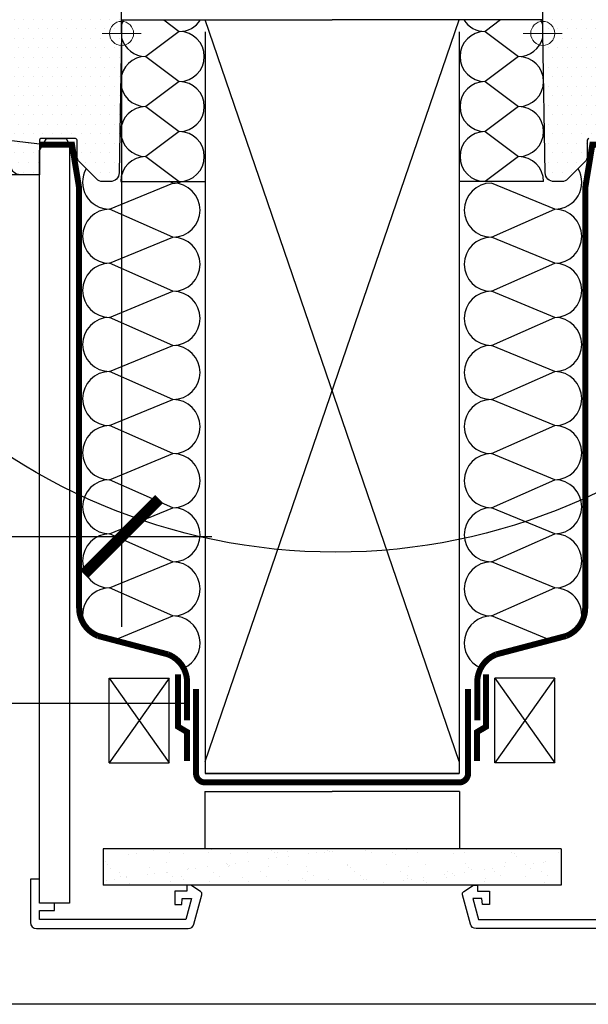
# Model space of a CAD drawing. Units: millimetres. Extents: x 0 to 7093, y 162 to 2610.
# Drawn here: x 3785 to 3974, y 177 to 504 of the extents above; entities that cross this region are included whole.
import ezdxf

# ---------------------------------------------------------------- set-up
doc = ezdxf.new("R2010")
doc.units = ezdxf.units.MM
doc.header["$LTSCALE"] = 20
doc.header["$MEASUREMENT"] = 0
doc.header["$PDMODE"] = 35
doc.header["$PDSIZE"] = -3
doc.linetypes.add('AUSGEZOGEN', pattern=[0])
doc.linetypes.add('VERDECKT2', pattern=[0.1875, 0.125, -0.0625])
doc.layers.get('0').update_dxf_attribs({"plot": 0})
doc.layers.add('VELUX 3', color=1, linetype='Continuous', lineweight=5)
for name, color, linetype in [('VELUX-1_10', 1, 'Continuous'), ('VELUX-1_5', 1, 'Continuous'), ('VELUX-DACH', 7, 'Continuous'), ('VELUX-DACHSCHRAFFUR', 8, 'Continuous'), ('VELUX-F-1_10', 1, 'Continuous'), ('VELUX-F-1_5', 1, 'Continuous'), ('VELUX-FENSTER', 5, 'Continuous'), ('VELUX-FENSTERSCHRAFFUR', 8, 'Continuous'), ('VELUX-INNENFUTTER', 109, 'Continuous')]:
    doc.layers.add(name, color=color, linetype=linetype)
doc.layers.get('0').off()
doc.styles.add('Verdana', font='verdana.ttf')
doc.dimstyles.new('Standard_Detail_M_10', dxfattribs={"dimtxt": 20, "dimasz": 25, "dimexe": 30, "dimexo": 0, "dimgap": 8, "dimtad": 1, "dimdec": 0, "dimdsep": 46, "dimtxsty": 'Verdana', "dimblk": 'ARCHTICK', "dimcen": 5, "dimdle": 30, "dimclrd": 256, "dimclre": 256, "dimclrt": 256, "dimadec": 0, "dimazin": 0, "dimtfac": 1, "dimtdec": 0, "dimtix": 1, "dimtmove": 1, "dimatfit": 3, "dimldrblk": 'ARCHTICK', "dimfxl": 1, "dimtolj": 1, "dimtzin": 0, "dimlwd": -1, "dimarcsym": 0})
doc.dimstyles.new('Standard_Detail_M_5', dxfattribs={"dimtxt": 10, "dimasz": 12.5, "dimexe": 20, "dimexo": 0, "dimgap": 4, "dimtad": 1, "dimdec": 0, "dimdsep": 46, "dimtxsty": 'Verdana', "dimblk": 'ARCHTICK', "dimcen": 5, "dimdle": 20, "dimclrd": 256, "dimclre": 256, "dimclrt": 256, "dimadec": 0, "dimazin": 0, "dimtfac": 1, "dimtdec": 0, "dimtmove": 1, "dimatfit": 2, "dimldrblk": 'ARCHTICK', "dimfxl": 1, "dimtolj": 1, "dimtzin": 0, "dimlwd": -1, "dimarcsym": 0})

# ---------------------------------------------------------------- blocks, each defined once
blk = doc.blocks.new('_ArchTick')
at = {"color": 0, "linetype": 'ByBlock', "const_width": 0.15}
blk.add_lwpolyline([(-0.5, -0.5), (0.5, 0.5)], dxfattribs=at)
blk = doc.blocks.new('*D25')
at = {"layer": 'Defpoints', "color": 0, "transparency": 16777216}
for p in [(3388.503851228963, 499.858323390297), (3818.50385122896, 499.858323390297), (3818.50385122896, 332.4968622285713)]:
    blk.add_point(p, dxfattribs=at)
at = {"layer": 'VELUX-1_10', "lineweight": -2, "transparency": 16777216}
for p, q in [((3388.503851228963, 499.858323390297), (3388.503851228963, 302.4968622285713)), ((3818.50385122896, 499.858323390297), (3818.50385122896, 302.4968622285713))]:
    blk.add_line(p, q, dxfattribs=at)
at = {"layer": 'VELUX-1_10', "transparency": 16777216}
blk.add_line((3358.503851228963, 332.4968622285713), (3848.50385122896, 332.4968622285713), dxfattribs=at)
at = {"layer": 'VELUX-1_10', "transparency": 16777216, "xscale": 25, "yscale": 25, "zscale": 25, "rotation": 180}
blk.add_blockref('_ArchTick', (3388.503851228963, 332.4968622285713), dxfattribs=at)
at = {"layer": 'VELUX-1_10', "transparency": 16777216, "xscale": 25, "yscale": 25, "zscale": 25}
blk.add_blockref('_ArchTick', (3818.50385122896, 332.4968622285713), dxfattribs=at)
at = {"layer": 'VELUX-1_10', "transparency": 16777216, "insert": (3603.503851228961, 367.4053018972528), "char_height": 20, "attachment_point": 5, "style": 'Verdana'}
blk.add_mtext('\\A1;VIU\\PBreite B', dxfattribs=at)
blk = doc.blocks.new('*D50')
at = {"layer": 'Defpoints', "color": 0, "transparency": 16777216}
for p in [(3958.503851228959, 608.9342054767076), (3818.503851228962, 499.8583233902937), (3958.503851228959, 499.8583233902937)]:
    blk.add_point(p, dxfattribs=at)
at = {"layer": 'VELUX-1_5', "lineweight": -2, "transparency": 16777216}
for p, q in [((3818.503851228962, 499.8583233902937), (3818.503851228962, 628.9342054767076)), ((3958.503851228959, 499.8583233902937), (3958.503851228959, 628.9342054767076))]:
    blk.add_line(p, q, dxfattribs=at)
at = {"layer": 'VELUX-1_5', "transparency": 16777216}
blk.add_line((3798.503851228962, 608.9342054767076), (3978.503851228959, 608.9342054767076), dxfattribs=at)
at = {"layer": 'VELUX-1_5', "transparency": 16777216, "xscale": 12.5, "yscale": 12.5, "zscale": 12.5, "rotation": 180}
blk.add_blockref('_ArchTick', (3818.503851228962, 608.9342054767076), dxfattribs=at)
at = {"layer": 'VELUX-1_5', "transparency": 16777216, "xscale": 12.5, "yscale": 12.5, "zscale": 12.5}
blk.add_blockref('_ArchTick', (3958.503851228959, 608.9342054767076), dxfattribs=at)
at = {"layer": 'VELUX-1_5', "transparency": 16777216, "insert": (3888.746543327426, 631.3466748834198), "char_height": 10, "attachment_point": 5, "style": 'Verdana'}
blk.add_mtext('\\A1;Blendrahmenabstand\\P10, 12, 14 o. 16 cm', dxfattribs=at)
blk = doc.blocks.new('V22_VIU_66_li_mitte')
at = {"layer": 'VELUX-FENSTERSCHRAFFUR'}
h = blk.add_hatch(dxfattribs=at)
h.set_pattern_fill('DOTS', color=256, scale=2, style=0)
h.set_pattern_definition([(0, (-2899.319866209071, -3000.651256183514), (1.5875, 3.175), [0, -3.175])])
edge = h.paths.add_edge_path()
edge.add_line((0.80910325050354, -46.35235853493214), (0, 0))
edge.add_line((0, 0), (0, 42.89999976754189))
edge.add_arc((3.999893331980002, 42.90001195796451), 3.999893331998578, 154.0031855060181, 180.0001746195983, ccw=False)
edge.add_arc((-3.190806263390606, 46.40653047202602), 4.000221215491931, 334.0047965348103, 358.9996129065602)
edge.add_line((0.8088052272796631, 46.33668996393726), (1.382768154144287, 79.2174506932497))
edge.add_arc((2.382581265283406, 79.20003495308697), 0.9999647819853956, 89.99856740347298, 179.0020659933159, ccw=False)
edge.add_line((2.382606267929077, 80.19999973475979), (16.43875241279602, 80.19999973475933))
edge.add_arc((16.43875615956815, 79.19998299612499), 1.000016738641363, 1.0008594706940812, 90.0002146706367, ccw=False)
edge.add_line((17.4386203289032, 79.2174506932497), (17.50001311302185, 75.69999806582928))
edge.add_line((17.50001311302185, 75.69999806582928), (27.79999375343323, 75.69999806582928))
edge.add_line((27.79999375343323, 75.69999806582928), (28.13369035720825, 94.81745027005672))
edge.add_arc((29.13354158351508, 94.79999195262498), 1.000003633790808, 89.99904374835398, 178.9996649087352, ccw=False)
edge.add_line((29.13355827331543, 95.79999558627651), (47.18077182769775, 95.79999558627605))
edge.add_arc((47.1807587152682, 94.79999195266439), 1.000003633697637, 1.0003350890997922, 89.99924871585762, ccw=False)
edge.add_line((48.18060994148254, 94.81745027005672), (48.52825403213501, 74.89999942481518))
edge.add_line((48.52825403213501, 74.89999942481518), (55.35373091697693, 74.89999942481518))
edge.add_line((55.35373091697693, 74.89999942481518), (55.42385578155518, 78.91745306551456))
edge.add_arc((56.4236689389798, 78.90003348692309), 0.9999648951226758, 89.99857005569243, 179.0018461393763, ccw=False)
edge.add_line((56.42369389533997, 79.89999838173435), (70.48669457435608, 79.8999983817339))
edge.add_arc((70.48670217322037, 78.90000596362235), 0.9999924181404176, 1.9996218587884869, 90.00043538615381, ccw=False)
edge.add_line((71.48608565330505, 78.93489859998226), (72.46631383895874, 50.86509883403778))
edge.add_arc((73.46569731904349, 50.89999147039776), 0.9999924181404807, 181.9996218587921, 270.0004353861505)
edge.add_line((73.46570491790771, 49.89999905228615), (77.00687646865845, 49.89999905228615))
edge.add_line((77.00687646865845, 49.89999905228615), (77.75712013244629, 52.69999988377094))
edge.add_line((77.75712013244629, 52.69999988377094), (79.25713062286377, 52.69999988377094))
edge.add_line((79.25713062286377, 52.69999988377094), (79.73942160606384, 50.89999921619892))
edge.add_line((79.73942160606384, 50.89999921619892), (83.77429842948914, 50.89999921619892))
edge.add_line((83.77429842948914, 50.89999921619892), (84.2566192150116, 52.69999988377094))
edge.add_line((84.2566192150116, 52.69999988377094), (85.75659990310669, 52.69999988377094))
edge.add_line((85.75659990310669, 52.69999988377094), (86.50687336921692, 49.89999905228615))
edge.add_line((86.50687336921692, 49.89999905228615), (89.60685133934021, 49.89999905228615))
edge.add_line((89.60685133934021, 49.89999905228615), (83.8882327079773, -4.509057849645615))
edge.add_arc((81.89922263497512, -4.300037868644637), 1.999962605390855, 269.99923435722314, 354.00095166287224, ccw=False)
edge.add_line((81.89919590950012, -6.300000473856926), (77.60000228881836, -6.300000473856926))
edge.add_arc((77.59997852061046, -7.799957394154909), 1.499956920486297, 89.9990920952592, 180.0016193875222)
edge.add_line((76.10002160072327, -7.799999788403511), (76.10002160072327, -10.80000214278698))
edge.add_arc((74.10000696755743, -10.79998783742352), 2.000014633216993, 270.0003030938881, 359.9995901845232, ccw=False)
edge.add_line((74.10001754760742, -12.80000247061253), (49.97777938842773, -12.80000247061253))
edge.add_arc((49.97777566306579, -9.80001711100118), 2.999985359613659, 182.9997267612423, 270.00007114951933, ccw=False)
edge.add_line((46.98190093040466, -9.957009926438332), (46.76404595375061, -5.800001323223114))
edge.add_line((46.76404595375061, -5.800001323223114), (41.66865348815918, -5.800001323223114))
edge.add_arc((-151.5141499400068, 5.520475447050856), 193.514208095095, 351.5002240137765, 356.6463131284123, ccw=False)
edge.add_line((39.87458348274231, -23.08199740946293), (36.68209910392761, -44.44343037903309))
edge.add_arc((33.71503639401411, -43.99998237762215), 3.000017875699182, 270.000059160201, 351.4996692900702, ccw=False)
edge.add_line((33.71503949165344, -47.00000025331974), (27.30000019073486, -47.00000025331974))
edge.add_line((27.30000019073486, -47.00000025331974), (27.30000019073486, -35.49999929964542))
edge.add_arc((26.79999971212226, -35.50000249023172), 0.5000004786227854, 0.0003656139073326981, 89.9992074953636)
edge.add_line((26.8000066280365, -35.00000201165676), (15.30000567436218, -35.00000201165676))
edge.add_arc((15.30001259027637, -35.50000249023166), 0.5000004786227269, 90.0007925046301, 179.9996343860992)
edge.add_line((14.80001211166382, -35.49999929964542), (14.80001211166382, -40.75735993683338))
edge.add_arc((11.79991651438413, -40.75730983524986), 3.000095597698035, 315.0004316713765, 359.9990431607295, ccw=False)
edge.add_line((13.92132043838501, -42.87868179380894), (8.378684520721436, -48.42131771147251))
edge.add_arc((6.257403557231465, -46.30010802987491), 2.999893904685356, 269.9990766637112, 315.00096267780634, ccw=False)
edge.add_line((6.257355213166193, -49.30000193417072), (3.808647394180298, -49.30000193417072))
edge.add_arc((3.808644745873376, -46.30000356325486), 2.99999837091703, 180.9999576098627, 270.00005057896396, ccw=False)
at = {"layer": 'VELUX 3'}
for p, q in [((0, -6.500000134110451), (0, 6.500000134110451)), ((-6.500005722045898, 0), (6.500005722045898, 0))]:
    blk.add_line(p, q, dxfattribs=at)
blk.add_circle((0, 0), 3.999990728786358, dxfattribs=at)
at = {"layer": 'VELUX-FENSTER'}
blk.add_lwpolyline([(15.30000567436218, -35.00000201165676, 0.4142076421402743), (14.80001211166382, -35.49999929964542), (14.80001211166382, -40.75735993683338, -0.198906069154412), (13.92132043838501, -42.87868179380894), (8.378684520721436, -48.42131771147251, -0.1989209222837013), (6.257355213166193, -49.30000193417072), (3.808647394180298, -49.30000193417072, -0.4091112749770349), (0.80910325050354, -46.35235853493214), (0, 0), (0, 42.89999976754189, -0.1139223003094629)], format="xyb", dxfattribs=at)
blk = doc.blocks.new('V22_VIU_66_re_mitte')
at = {"layer": 'VELUX-FENSTERSCHRAFFUR'}
h = blk.add_hatch(dxfattribs=at)
h.set_pattern_fill('DOTS', color=256, scale=2, style=0)
h.set_pattern_definition([(0, (-3592.724153932857, -3000.651256183514), (1.5875, 3.175), [0, -3.175])])
edge = h.paths.add_edge_path()
edge.add_arc((-33.71505897101329, -44.00004316670776), 2.99995708667522, 188.4993303330355, 270.0003720336907, ccw=False)
edge.add_line((-36.68206930160522, -44.44343037903309), (-39.87455368041992, -23.08199740946293))
edge.add_arc((151.4995776455396, 5.519292694645699), 193.4995915664552, 183.3535896741977, 188.500068686636, ccw=False)
edge.add_line((-41.66865348815918, -5.80000132322084), (-46.76401615142822, -5.800001323223114))
edge.add_line((-46.76401615142822, -5.800001323223114), (-46.98190093040466, -9.957009926438332))
edge.add_arc((-49.97777566306579, -9.80001711100118), 2.999985359613655, 269.99992885048067, 357.00027323875776, ccw=False)
edge.add_line((-49.97777938842773, -12.80000247061253), (-74.09998774528503, -12.80000247061253))
edge.add_arc((-74.09997716523522, -10.79998783742369), 2.000014633216819, 180.0004098154719, 269.9996969061168, ccw=False)
edge.add_line((-76.09999179840088, -10.80000214278698), (-76.09999179840088, -7.799999788403511))
edge.add_arc((-77.59999959348961, -7.80000826896675), 1.500007795112708, 0.0003239319709446115, 90.00010295343932)
edge.add_line((-77.60000228881836, -6.300000473856471), (-81.89919590950012, -6.300000473856926))
edge.add_arc((-81.8991706853048, -4.299980172878984), 2.000020301137006, 186.0005365925366, 269.999277387368, ccw=False)
edge.add_line((-83.8882327079773, -4.509057849645615), (-89.60685133934021, 49.89999905228615))
edge.add_line((-89.60685133934021, 49.89999905228615), (-86.50684356689453, 49.89999905228615))
edge.add_line((-86.50684356689453, 49.89999905228615), (-85.75659990310669, 52.69999988377094))
edge.add_line((-85.75659990310669, 52.69999988377094), (-84.25658941268921, 52.69999988377094))
edge.add_line((-84.25658941268921, 52.69999988377094), (-83.77429842948914, 50.89999921619892))
edge.add_line((-83.77429842948914, 50.89999921619892), (-79.73942160606384, 50.89999921619892))
edge.add_line((-79.73942160606384, 50.89999921619892), (-79.25710082054138, 52.69999988377094))
edge.add_line((-79.25710082054138, 52.69999988377094), (-77.75712013244629, 52.69999988377094))
edge.add_line((-77.75712013244629, 52.69999988377094), (-77.00684666633606, 49.89999905228615))
edge.add_line((-77.00684666633606, 49.89999905228615), (-73.46567511558533, 49.89999905228615))
edge.add_arc((-73.4656675167211, 50.89999147039776), 0.9999924181404816, 269.9995646138495, 358.0003781412079)
edge.add_line((-72.46628403663635, 50.86509883403778), (-71.48608565330505, 78.93489859998226))
edge.add_arc((-70.48665093102713, 78.89995290072532), 1.000045481961351, 90.00250046482762, 177.9974422902569, ccw=False)
edge.add_line((-70.48669457435608, 79.89999838173435), (-56.42366409301758, 79.8999983817339))
edge.add_arc((-56.42369019557036, 78.89998152937282), 1.000016852701737, 1.0010793458625926, 89.99850445909487, ccw=False)
edge.add_line((-55.42382597923279, 78.91745306551456), (-55.35370111465454, 74.89999942481518))
edge.add_line((-55.35370111465454, 74.89999942481518), (-48.52825403213501, 74.89999942481518))
edge.add_line((-48.52825403213501, 74.89999942481518), (-48.18058013916016, 94.81745027005672))
edge.add_arc((-47.18077996996652, 94.80004390828864), 0.9999516787073435, 89.99782583001257, 179.0025903650298, ccw=False)
edge.add_line((-47.18074202537537, 95.79999558627605), (-44.20000314712524, 95.79999558627605))
edge.add_line((-44.20000314712524, 95.79999558627605), (-44.20000314712524, 95.59999965131283))
edge.add_line((-44.20000314712524, 95.59999965131283), (-32.19997882843018, 95.59999965131283))
edge.add_line((-32.19997882843018, 95.59999965131283), (-32.19997882843018, 95.79999558627605))
edge.add_line((-32.19997882843018, 95.79999558627605), (-29.13352847099304, 95.79999558627605))
edge.add_arc((-29.13354158342259, 94.79999195266439), 1.000003633697637, 1.0003350890997922, 89.99924871585779, ccw=False)
edge.add_line((-28.13369035720825, 94.81745027005672), (-27.79999375343323, 75.69999806582928))
edge.add_line((-27.79999375343323, 75.69999806582928), (-17.49998331069946, 75.69999806582928))
edge.add_line((-17.49998331069946, 75.69999806582928), (-17.43859052658081, 79.2174506932497))
edge.add_arc((-16.43872635667007, 79.19998299587796), 1.000016739221278, 90.00149288105769, 178.9991405157309, ccw=False)
edge.add_line((-16.43875241279602, 80.19999973475979), (-2.382576465606689, 80.19999973475933))
edge.add_arc((-2.382602521732291, 79.19998299587785), 1.00001673922094, 1.0008594842760203, 89.99850711896198, ccw=False)
edge.add_line((-1.382738351821899, 79.2174506932497), (0, 0))
edge.add_line((0, 0), (-0.8090734481811523, -46.35235853493214))
edge.add_arc((-3.808614943550448, -46.30000356325541), 2.999998370916481, 269.9999494210431, 359.00004239014754, ccw=False)
edge.add_line((-3.808617591857001, -49.30000193417072), (-6.257355213165283, -49.30000193417072))
edge.add_arc((-6.257346222890098, -46.2999696126648), 3.000032321519397, 225.0001323582582, 269.9998283002416, ccw=False)
edge.add_line((-8.378684520721436, -48.42131771147251), (-13.92132043838501, -42.87868179380894))
edge.add_arc((-11.80008246922814, -40.75742072250868), 2.999899840729132, 179.9988390403564, 225.0003119989659, ccw=False)
edge.add_line((-14.79998230934143, -40.75735993683338), (-14.79998230934143, -35.49999929964542))
edge.add_arc((-15.2999827887664, -35.50000249056816), 0.5000004794351528, 0.0003656524609275542, 90.00262249358609)
edge.add_line((-15.30000567436218, -35.00000201165676), (-26.8000066280365, -35.00000201165676))
edge.add_arc((-26.79999971212223, -35.50000249023174), 0.5000004786228122, 90.00079250463968, 179.9996343860894)
edge.add_line((-27.30000019073486, -35.49999929964542), (-27.30000019073486, -47.00000025331974))
edge.add_line((-27.30000019073486, -47.00000025331974), (-33.71503949165344, -47.00000025331974))
at = {"layer": 'VELUX 3'}
for p, q in [((0, -6.500000134110451), (0, 6.500000134110451)), ((-6.500005722045898, 0), (6.500005722045898, 0))]:
    blk.add_line(p, q, dxfattribs=at)
blk.add_circle((0, 0), 4.000008106231689, dxfattribs=at)
at = {"layer": 'VELUX-FENSTER', "color": 53}
blk.add_line((-33.71503949165344, -47.00000025331974), (-200, -47.00000025331974), dxfattribs=at)
at = {"layer": 'VELUX-FENSTER'}
blk.add_lwpolyline([(-1.382738351821899, 79.2174506932497), (0, 0), (-0.8090734481811523, -46.35235853493214, -0.4091112749770514), (-3.808617591857001, -49.30000193417072), (-6.257355213165283, -49.30000193417072, -0.1989109881841271), (-8.378684520721436, -48.42131771147251), (-13.92132043838501, -42.87868179380894, -0.198919048673864), (-14.79998230934143, -40.75735993683338), (-14.79998230934143, -35.49999929964542, 0.4142250992814565), (-15.30000567436218, -35.00000201165676), (-26.8000066280365, -35.00000201165676, 0.4142076421401744), (-27.30000019073486, -35.49999929964542), (-27.30000019073486, -47.00000025331974), (-33.71503949165344, -47.00000025331974, -0.3714052389704167), (-36.68206930160522, -44.44343037903309)], format="xyb", dxfattribs=at)
blk = doc.blocks.new('*D100')
at = {"layer": 'Defpoints', "color": 0, "transparency": 16777216}
for p in [(3388.503851228963, 499.8583233902983), (3818.503851228961, 499.8583233902983), (3818.503851228961, 332.4968622285727)]:
    blk.add_point(p, dxfattribs=at)
at = {"layer": 'VELUX-F-1_10', "lineweight": -2, "transparency": 16777216}
for p, q in [((3388.503851228963, 499.8583233902983), (3388.503851228963, 302.4968622285727)), ((3818.503851228961, 499.8583233902983), (3818.503851228961, 302.4968622285727))]:
    blk.add_line(p, q, dxfattribs=at)
at = {"layer": 'VELUX-F-1_10', "transparency": 16777216}
blk.add_line((3358.503851228963, 332.4968622285727), (3848.503851228961, 332.4968622285727), dxfattribs=at)
at = {"layer": 'VELUX-F-1_10', "transparency": 16777216, "xscale": 25, "yscale": 25, "zscale": 25, "rotation": 180}
blk.add_blockref('_ArchTick', (3388.503851228963, 332.4968622285727), dxfattribs=at)
at = {"layer": 'VELUX-F-1_10', "transparency": 16777216, "xscale": 25, "yscale": 25, "zscale": 25}
blk.add_blockref('_ArchTick', (3818.503851228961, 332.4968622285727), dxfattribs=at)
at = {"layer": 'VELUX-F-1_10', "transparency": 16777216, "insert": (3603.503851228962, 370.004361668913), "char_height": 20, "attachment_point": 5, "style": 'Verdana'}
blk.add_mtext('\\A1;VIU\\PLargeur B', dxfattribs=at)
blk = doc.blocks.new('*D99')
at = {"layer": 'Defpoints', "color": 0, "transparency": 16777216}
for p in [(3958.503851228958, 608.9342054767083), (3818.50385122896, 499.8583233902944), (3958.503851228958, 499.8583233902944)]:
    blk.add_point(p, dxfattribs=at)
at = {"layer": 'VELUX-F-1_5', "lineweight": -2, "transparency": 16777216}
for p, q in [((3818.50385122896, 499.8583233902944), (3818.50385122896, 628.9342054767083)), ((3958.503851228958, 499.8583233902944), (3958.503851228958, 628.9342054767083))]:
    blk.add_line(p, q, dxfattribs=at)
at = {"layer": 'VELUX-F-1_5', "transparency": 16777216}
blk.add_line((3798.50385122896, 608.9342054767083), (3978.503851228958, 608.9342054767083), dxfattribs=at)
at = {"layer": 'VELUX-F-1_5', "transparency": 16777216, "xscale": 12.5, "yscale": 12.5, "zscale": 12.5, "rotation": 180}
blk.add_blockref('_ArchTick', (3818.50385122896, 608.9342054767083), dxfattribs=at)
at = {"layer": 'VELUX-F-1_5', "transparency": 16777216, "xscale": 12.5, "yscale": 12.5, "zscale": 12.5}
blk.add_blockref('_ArchTick', (3958.503851228958, 608.9342054767083), dxfattribs=at)
at = {"layer": 'VELUX-F-1_5', "transparency": 16777216, "insert": (3888.746543327426, 631.3466748834205), "char_height": 10, "attachment_point": 5, "style": 'Verdana'}
blk.add_mtext('\\A1;Distance du cadre applique\\P10, 12, 14 o. 16 cm', dxfattribs=at)

msp = doc.modelspace()

# ---------------------------------------------------------------- hatches: boundary and pattern name
at = {"layer": 'VELUX-DACHSCHRAFFUR'}
h = msp.add_hatch(dxfattribs=at)
h.set_pattern_fill('AR-SAND', color=256, scale=5)
h.set_pattern_definition([(37.50000000000001, (0.02890448886773811, 0.8775319132374193), (-0.3149667905480408, 9.634118845065792), [0, -7.6, 0, -8.5, 0, -8.125]), (7.499999999999999, (0.02890448886773811, 0.8775319132374193), (8.848883526338636, 14.1107303261487), [0, -4.1, 0, -6.850000000000001, 0, -2.625]), (327.5, (-6.121095511132262, 0.8775319132374193), (15.57070930875748, 0.02829526768482249), [0, -2.5, 0, -9, 0, -11.75]), (317.5, (-6.121095511132262, 0.8775319132374193), (15.03063302286147, 4.388377824671245), [0, -1.25, 0, -5.899999999999999, 0, -6.75])])
h.paths.add_polyline_path([(3812.359907030677, 228.5583214561255), (3812.359907030675, 216.558321456125), (3840.198908489809, 216.558321456125), (3840.198908489809, 217.4358533693625), (3841.499005001649, 217.4358533693616), (3842.816386012124, 216.558321456125), (3964.638314513915, 216.558321456125), (3964.638314513914, 228.558321456125)])

# ---------------------------------------------------------------- linework, layer by layer
at = {"layer": 'VELUX-1_10'}
msp.add_line((3749.68030659307, 277.087162024909), (3839.327549709571, 277.087162024909), dxfattribs=at)
at = {"layer": 'VELUX-1_10', "color": 7}
msp.add_circle((3889.677912568711, 527.295513872212), 200, dxfattribs=at)
at = {"layer": 'VELUX-1_5'}
msp.add_line((3796.873529191157, 462.3015505027262), (3748.912551050653, 467.9807444353702), dxfattribs=at)
at = {"layer": 'VELUX-DACH'}
for p, q in [((3818.451039824722, 504.3700947643944), (3888.503851228961, 504.3700947643948)), ((3958.556662633201, 504.3700947643944), (3888.503851228963, 504.3700947643948)), ((3846.256650486093, 500.3700933691678), (3846.256650486093, 253.6807895428944)), ((3930.683762080758, 500.3700933691678), (3930.683762080759, 253.680789542894)), ((3846.256650486093, 253.680789542894), (3888.470206283424, 253.680789542894)), ((3930.683762080759, 253.680789542894), (3888.470206283428, 253.680789542894)), ((3846.126143956992, 247.6807895428872), (3888.470206283426, 247.6807895428872)), ((3846.126143956992, 247.6807895428872), (3846.126143956992, 228.5583214561254)), ((3930.81426860986, 247.6807895428872), (3888.470206283428, 247.6807895428872)), ((3930.81426860986, 247.6807895428872), (3930.81426860986, 228.5583214561252)), ((3964.638314513914, 228.558321456125), (3812.359907030677, 228.5583214561255)), ((3812.359907030677, 228.5583214561255), (3812.359907030675, 216.558321456125)), ((3964.638314513914, 228.558321456125), (3964.638314513915, 216.558321456125)), ((3964.638314513915, 216.558321456125), (3812.359907030675, 216.558321456125))]:
    msp.add_line(p, q, dxfattribs=at)
at = {"layer": 'VELUX-DACH', "color": 7}
for p, q in [((3814.372923020939, 257.1709996015632), (3814.372923020939, 285.3844363757387)), ((3814.372923020939, 285.3844363757387), (3834.372923020939, 285.3844363757382)), ((3834.372923020939, 257.1709996015627), (3834.372923020939, 285.3844363757382)), ((3942.567489545914, 257.1709996015627), (3942.567489545914, 285.3844363757382)), ((3962.567489545914, 285.3844363757387), (3942.567489545914, 285.3844363757382)), ((3962.567489545914, 257.1709996015632), (3962.567489545914, 285.3844363757387))]:
    msp.add_line(p, q, dxfattribs=at)
at = {"layer": 'VELUX-DACH', "color": 7, "linetype": 'AUSGEZOGEN'}
for p, q in [((3814.372923020939, 257.1709996015632), (3834.372923020939, 257.1709996015632)), ((3962.567489545914, 257.1709996015632), (3942.567489545914, 257.1709996015632))]:
    msp.add_line(p, q, dxfattribs=at)
at = {"layer": 'VELUX-DACH', "linetype": 'AUSGEZOGEN'}
for p, q in [((3888.470206283426, 253.6807895428944), (3846.256650486093, 253.6807895428944)), ((3846.256650486093, 253.680789542894), (3888.470206283424, 253.6807895428935)), ((3930.683762080758, 253.680789542894), (3888.470206283428, 253.6807895428935)), ((3888.470206283428, 253.6807895428944), (3930.683762080756, 253.6807895428944))]:
    msp.add_line(p, q, dxfattribs=at)
at = {"layer": 'VELUX-DACH', "color": 3, "linetype": 'VERDECKT2'}
for p, q in [((3846.256650486093, 250.6807895428931), (3888.470206283424, 250.6807895428904)), ((3888.470206283428, 250.6807895428913), (3930.68376208076, 250.6807895428885))]:
    msp.add_line(p, q, dxfattribs=at)
at = {"layer": 'VELUX-DACH', "color": 3, "linetype": 'VERDECKT2', "const_width": 2}
for points in [[(3840.290295431626, 271.392160246509), (3840.290295431626, 283.9808522993222, 0.3076339712486145), (3833.971751552215, 293.278533775485), (3810.722375942632, 299.4011389728529, -0.3076339712486146), (3804.403832063217, 308.6988204490173), (3804.403832063217, 448.3741583246866), (3802.032963427205, 462.8033112586637), (3791.203832063216, 462.8033112586637)], [(3985.803870394705, 462.8033112586637), (3974.974739030716, 462.8033112586637), (3972.603870394705, 448.3741583246866), (3972.603870394705, 308.6988204490173, -0.3076339712486144), (3966.285326515289, 299.4011389728531), (3943.03595090571, 293.2785337754866, 0.3076339712486146), (3936.717407026295, 283.9808522993213), (3936.717407026297, 271.392160246509)], [(3843.256650486093, 281.7983360541614), (3843.256650486093, 253.680789542894, 0.414213562373095), (3846.256650486093, 250.680789542894), (3888.470206283424, 250.6807895428913), (3930.68376208076, 250.6807895428931, 0.414213562373095), (3933.68376208076, 253.680789542894), (3933.68376208076, 281.7983360541614)]]:
    msp.add_lwpolyline(points, format="xyb", dxfattribs=at)
for points in [[(3837.256650486092, 286.7004383526507), (3837.256650486092, 269.2368128241772), (3840.256650486092, 267.4701701786692), (3840.25665048609, 257.7757459434176)], [(3939.68376208076, 286.7004383526507), (3939.68376208076, 269.2368128241772), (3936.683762080762, 267.4701701786692), (3936.683762080762, 257.7757459434176)]]:
    msp.add_lwpolyline(points, dxfattribs=at)
at = {"layer": 'VELUX-DACHSCHRAFFUR'}
for p, q in [((3846.290295431628, 257.6807909381215), (3930.717407026293, 504.3700947643948)), ((3930.717407026294, 257.680790938121), (3846.290295431628, 504.3700947643948)), ((3814.534674937898, 441.3795950374302), (3835.594823099301, 450.0614976540561)), ((3818.220053700399, 450.5583214561261), (3846.290295431628, 450.5583214561261)), ((3835.594823099305, 450.0614976540561), (3834.471934761566, 450.5583214561261)), ((3958.787648757524, 450.5583214561261), (3930.717407026294, 450.5583214561261)), ((3962.473027520023, 441.379595037428), (3941.412879358622, 450.0614976540543)), ((3835.594823099298, 432.0614976540561), (3814.534674937897, 441.3795950374302)), ((3941.412879358625, 432.0614976540543), (3962.473027520023, 441.379595037428)), ((3941.412879358624, 432.0614976540561), (3962.473027520024, 441.3795950374302)), ((3814.534674937891, 423.3795950374302), (3835.594823099294, 432.0614976540561)), ((3962.47302752003, 423.3795950374302), (3941.412879358627, 432.0614976540561)), ((3835.594823099287, 414.0614976540561), (3814.534674937888, 423.3795950374302)), ((3941.412879358635, 414.0614976540561), (3962.473027520033, 423.3795950374302)), ((3814.53467493788, 405.3795950374302), (3835.594823099283, 414.0614976540561)), ((3962.473027520041, 405.3795950374302), (3941.412879358638, 414.0614976540561)), ((3835.594823099276, 396.0614976540561), (3814.534674937875, 405.3795950374307)), ((3941.412879358652, 396.0614976540584), (3962.47302752005, 405.379595037433)), ((3814.534674937869, 387.3795950374302), (3835.594823099272, 396.0614976540561)), ((3962.473027520059, 387.3795950374325), (3941.412879358656, 396.0614976540584)), ((3835.594823099265, 378.0614976540561), (3814.534674937865, 387.3795950374307)), ((3941.412879358669, 378.0614976540611), (3962.473027520068, 387.3795950374353)), ((3814.534674937858, 369.3795950374302), (3835.594823099261, 378.0614976540561)), ((3962.473027520076, 369.3795950374353), (3941.412879358673, 378.0614976540611)), ((3835.594823099254, 360.0614976540561), (3814.534674937853, 369.3795950374312)), ((3941.412879358685, 360.0614976540629), (3962.473027520083, 369.3795950374371)), ((3814.534674937847, 351.3795950374302), (3835.59482309925, 360.0614976540561)), ((3962.473027520091, 351.3795950374371), (3941.412879358688, 360.0614976540629)), ((3835.594823099243, 342.0614976540561), (3814.534674937841, 351.3795950374312)), ((3941.4128793587, 342.0614976540647), (3962.473027520099, 351.3795950374389)), ((3814.534674937836, 333.3795950374302), (3835.594823099239, 342.0614976540561)), ((3962.473027520107, 333.3795950374389), (3941.412879358704, 342.0614976540647)), ((3835.594823099232, 324.0614976540561), (3814.534674937829, 333.3795950374316)), ((3941.412879358719, 324.0614976540666), (3962.473027520118, 333.3795950374407)), ((3814.534674937825, 315.3795950374302), (3835.594823099229, 324.0614976540561)), ((3962.473027520126, 315.3795950374407), (3941.412879358723, 324.0614976540666)), ((3835.594823099221, 306.0614976540561), (3814.534674937818, 315.3795950374316)), ((3941.412879358738, 306.0614976540684), (3962.473027520137, 315.3795950374425)), ((3816.040909720879, 298.0005300661925), (3835.594823099218, 306.0614976540561)), ((3960.966792737083, 298.0005300662034), (3941.412879358742, 306.0614976540684))]:
    msp.add_line(p, q, dxfattribs=at)
at = {"layer": 'VELUX-DACHSCHRAFFUR', "color": 7}
for p, q in [((3834.372923020939, 285.3844363757382), (3814.372923020939, 257.1709996015632)), ((3814.372923020939, 285.3844363757387), (3834.372923020939, 257.1709996015632)), ((3962.567489545914, 285.3844363757387), (3942.567489545914, 257.1709996015632)), ((3942.567489545914, 285.3844363757382), (3962.567489545914, 257.1709996015632))]:
    msp.add_line(p, q, dxfattribs=at)
at = {"layer": 'VELUX-DACHSCHRAFFUR'}
for centre, radius, start, end in [((3826.543757557572, 500.5005445991698), 8.323703857174028, 152.2973361594256, 164.9953678141767), ((3837.683275369525, 508.824248456344), 8.323703857174028, 270, 327.6481678064048), ((3939.324427088397, 508.824248456344), 8.323703857174028, 212.351832193584, 270), ((3950.46394490035, 500.5005445991698), 8.323703857174028, 15.00463218582334, 27.70266384057068), ((3826.543757557572, 500.5005445991698), 8.323703857174028, 194.3316937904455, 270), ((3837.683275369526, 492.1768407419963), 8.323703857174028, 270, 90), ((3939.324427088397, 492.1768407419963), 8.323703857174028, 90, 270), ((3950.46394490035, 500.5005445991698), 8.323703857174028, 270, 345.6683062095545), ((3826.543757557573, 483.853136884822), 8.323703857174028, 90, 176.8820202484895), ((3950.463944900349, 483.853136884822), 8.323703857174028, 270, 90), ((3826.543757557573, 483.853136884822), 8.323703857174028, 181.1179307610749, 270), ((3837.683275369526, 475.5294330276485), 8.323703857174028, 270, 90), ((3939.324427088397, 475.5294330276485), 8.323703857174028, 90, 270), ((3826.543757557573, 467.2057291704743), 8.323703857174028, 90, 270), ((3950.463944900349, 467.2057291704743), 8.323703857174028, 270, 90), ((3837.683275369526, 458.8820253133003), 8.323703857174028, 270, 90), ((3939.324427088397, 458.8820253133003), 8.323703857174028, 90, 270), ((3826.543757557573, 450.5583214561261), 8.323703857174028, 90, 180), ((3950.463944900349, 450.5583214561261), 8.323703857174028, 0, 90), ((3814.534674937898, 450.3795950374302), 9, 150.2699441456684, 270), ((3962.473027520023, 450.379595037428), 9, 270, 29.73005585432381), ((3835.594823099301, 459.0614976540561), 9, 270, 289.1265198437223), ((3835.594823099294, 441.0614976540561), 9, 270, 90), ((3941.412879358628, 441.0614976540543), 9, 90, 270), ((3814.534674937898, 432.3795950374302), 9, 90, 270), ((3962.473027520023, 432.3795950374302), 9, 270, 90), ((3835.594823099283, 423.0614976540561), 9, 270, 90), ((3941.412879358638, 423.0614976540561), 9, 90, 270), ((3814.534674937892, 414.3795950374302), 9, 90, 270), ((3962.47302752003, 414.3795950374302), 9, 270, 90), ((3835.594823099272, 405.0614976540561), 9, 270, 90), ((3941.412879358656, 405.0614976540584), 9, 90, 270), ((3814.534674937893, 396.3795950374307), 9, 90, 270), ((3962.473027520047, 396.3795950374302), 9, 270, 90), ((3835.594823099261, 387.0614976540561), 9, 270, 90), ((3941.412879358673, 387.0614976540611), 9, 90, 270), ((3814.534674937894, 378.3795950374307), 9, 90, 270), ((3962.473027520053, 378.3795950374302), 9, 270, 90), ((3835.59482309925, 369.0614976540561), 9, 270, 90), ((3941.412879358688, 369.0614976540629), 9, 90, 270), ((3814.534674937895, 360.3795950374312), 9, 90, 270), ((3962.473027520089, 360.3795950374371), 9, 270, 90), ((3835.594823099239, 351.0614976540561), 9, 270, 90), ((3941.412879358704, 351.0614976540647), 9, 90, 270), ((3814.534674937895, 342.3795950374312), 9, 90, 270), ((3962.473027520095, 342.3795950374375), 9, 270, 90), ((3835.594823099229, 333.0614976540561), 9, 270, 90), ((3941.412879358723, 333.0614976540666), 9, 90, 270), ((3814.534674937896, 324.3795950374316), 9, 90, 270), ((3962.4730275201, 324.3795950374375), 9, 270, 90), ((3835.594823099218, 315.0614976540561), 9, 270, 90), ((3941.412879358742, 315.0614976540684), 9, 90, 270), ((3814.534674937897, 306.3795950374316), 9, 90, 202.2163669300655), ((3962.473027520107, 306.3795950374375), 9, 337.7836330718201, 90), ((3835.594823099207, 297.0614976540561), 9, 292.7399768900262, 90), ((3941.412879358761, 297.0614976540702), 9, 90, 247.2600231097505)]:
    msp.add_arc(centre, radius, start, end, dxfattribs=at)
at = {"layer": 'VELUX-F-1_10'}
msp.add_line((3749.680306593069, 277.0871620249104), (3839.327549709571, 277.0871620249104), dxfattribs=at)
at = {"layer": 'VELUX-F-1_10', "color": 7}
msp.add_circle((3889.67791256871, 527.2955138722134), 200, dxfattribs=at)
at = {"layer": 'VELUX-F-1_5'}
msp.add_line((3796.873529191155, 462.3015505027269), (3748.912551050652, 467.9807444353709), dxfattribs=at)
at = {"layer": 'VELUX-FENSTERSCHRAFFUR'}
for p, q in [((3832.504700575252, 504.3700947643944), (3837.683275369527, 500.5005445991698)), ((3944.50300188267, 504.3700947643944), (3939.324427088396, 500.5005445991698)), ((3837.683275369526, 500.5005445991703), (3826.543757557573, 492.1768407419963)), ((3939.324427088397, 500.5005445991703), (3950.463944900349, 492.1768407419963)), ((3826.543757557573, 492.1768407419963), (3837.683275369526, 483.853136884822)), ((3950.463944900349, 492.1768407419963), (3939.324427088397, 483.853136884822)), ((3837.683275369526, 483.853136884822), (3826.543757557573, 475.5294330276485)), ((3939.324427088397, 483.853136884822), (3950.463944900349, 475.5294330276485)), ((3826.543757557573, 475.5294330276485), (3837.683275369526, 467.2057291704743)), ((3950.463944900349, 475.5294330276485), (3939.324427088397, 467.2057291704743)), ((3837.683275369526, 467.2057291704743), (3826.543757557573, 458.8820253133003)), ((3939.324427088397, 467.2057291704743), (3950.463944900349, 458.8820253133003)), ((3826.543757557573, 458.8820253133003), (3837.683275369526, 450.5583214561261)), ((3950.463944900349, 458.8820253133003), (3939.324427088397, 450.5583214561261))]:
    msp.add_line(p, q, dxfattribs=at)
at = {"layer": 'VELUX-INNENFUTTER', "color": 53}
msp.add_line((4158.470206283426, 176.8751088733756), (3618.470206283426, 176.8751088733754), dxfattribs=at)
at = {"layer": 'VELUX-INNENFUTTER'}
msp.add_lwpolyline([(3791.203624150944, 214.5582808896822), (3791.203851038226, 424.8583180258743), (3791.203851038226, 460.858320722989), (3793.513233000048, 464.8583213786401), (3800.049120718249, 464.8583213786401), (3801.203841501483, 462.8583210508145), (3801.203841501483, 424.8583180258743), (3801.204035135721, 214.5582808896803), (3801.204035135721, 214.5582808896803), (3801.204035135721, 214.5582808896803), (3801.204035135721, 214.5582808896803), (3801.199084418294, 210.5582794944533), (3791.198673433516, 210.5582794944551), (3791.203624150944, 214.5582808896822), (3791.203624150944, 214.5582808896822), (3791.203624150944, 214.5582808896822), (3791.203624150944, 214.5582808896822)], dxfattribs=at)
for points in [[(3790.19892876469, 202.0583057205052), (3840.618135256183, 202.0583057205043, 0.3394542588634029), (3842.549986908762, 203.5406676303003), (3845.164854590979, 213.2994866754028, 0.3217026890684646), (3844.75330131703, 214.3905743509443), (3841.499005001649, 216.5583214561241), (3840.198908489809, 216.558321456125), (3840.198908489809, 214.5582876006859), (3836.198959988222, 214.5582876006868), (3836.198959988222, 210.0583157340791), (3838.52401797162, 210.0583157340791), (3838.699017208681, 212.0582899848726), (3841.726456326114, 212.0582899848726), (3839.85081736432, 205.0583205024498), (3791.198883694276, 205.0583205024507), (3791.198883694276, 208.0582818786409), (3796.198878925905, 208.0582818786409), (3796.198878925905, 210.5582794944542), (3791.198883694276, 210.5582794944551), (3791.198883694276, 218.5582957069185), (3788.198981922731, 218.5582957069185), (3788.198928764692, 204.0583057205061, 0.4142135623730909)], [(3986.799292779898, 202.0583057205052), (3936.380086288405, 202.0583057205043, -0.3394542588634029), (3934.448234635826, 203.5406676303003), (3931.833366953609, 213.2994866754028, -0.3217026890684646), (3932.244920227557, 214.3905743509443), (3935.499216542938, 216.5583214561241), (3936.799313054779, 216.558321456125), (3936.799313054779, 214.5582876006859), (3940.799261556366, 214.5582876006868), (3940.799261556366, 210.0583157340791), (3938.474203572968, 210.0583157340791), (3938.299204335907, 212.0582899848726), (3935.271765218474, 212.0582899848726), (3937.147404180268, 205.0583205024498), (3985.799337850312, 205.0583205024507), (3985.799337850312, 208.0582818786409), (3980.799342618683, 208.0582818786409), (3980.799342618683, 210.5582794944542), (3985.799337850312, 210.5582794944551), (3985.799337850312, 218.5582957069185), (3988.799239621857, 218.5582957069185), (3988.799292779896, 204.0583057205061, -0.4142135623730909)]]:
    msp.add_lwpolyline(points, format="xyb", close=True, dxfattribs=at)

# ---------------------------------------------------------------- block references
at = {"layer": 'VELUX-FENSTER'}
for name, p in [('V22_VIU_66_re_mitte', (3818.503851228962, 499.8583233902937)), ('V22_VIU_66_li_mitte', (3958.503851228959, 499.8583233902937))]:
    msp.add_blockref(name, p, dxfattribs=at)

# ---------------------------------------------------------------- dimensions: what is measured, and where the dimension line sits
at = {"layer": 'VELUX-1_10'}
dim = msp.add_linear_dim(base=(3818.50385122896, 332.4968622285713), p1=(3388.503851228963, 499.858323390297), p2=(3818.50385122896, 499.858323390297), text='VIU\\PBreite B', dimstyle='Standard_Detail_M_10', dxfattribs=at)
dim.commit()
dim.dimension.update_dxf_attribs({"geometry": '*D25', "text_midpoint": (3603.503851228961, 367.4053018972528)})
at = {"layer": 'VELUX-1_5'}
dim = msp.add_linear_dim(base=(3958.503851228959, 608.9342054767076), p1=(3818.503851228962, 499.8583233902937), p2=(3958.503851228959, 499.8583233902937), text='Blendrahmenabstand\\P10, 12, 14 o. 16 cm', dimstyle='Standard_Detail_M_5', override={"dimtmove": 2, "dimatfit": 3}, dxfattribs=at)
dim.commit()
dim.dimension.update_dxf_attribs({"geometry": '*D50', "text_midpoint": (3888.746543327426, 631.3466748834198), "dimtype": 160})
at = {"layer": 'VELUX-F-1_10'}
dim = msp.add_linear_dim(base=(3818.503851228961, 332.4968622285727), p1=(3388.503851228963, 499.8583233902983), p2=(3818.503851228961, 499.8583233902983), text='VIU\\PLargeur B', dimstyle='Standard_Detail_M_10', dxfattribs=at)
dim.commit()
dim.dimension.update_dxf_attribs({"geometry": '*D100', "text_midpoint": (3603.503851228962, 370.004361668913)})
at = {"layer": 'VELUX-F-1_5'}
dim = msp.add_linear_dim(base=(3958.503851228958, 608.9342054767083), p1=(3818.50385122896, 499.8583233902944), p2=(3958.503851228958, 499.8583233902944), text='Distance du cadre applique\\P10, 12, 14 o. 16 cm', dimstyle='Standard_Detail_M_5', override={"dimtmove": 2, "dimatfit": 3}, dxfattribs=at)
dim.commit()
dim.dimension.update_dxf_attribs({"geometry": '*D99', "text_midpoint": (3888.746543327426, 631.3466748834205), "dimtype": 160})

doc.saveas('drawing.dxf')
